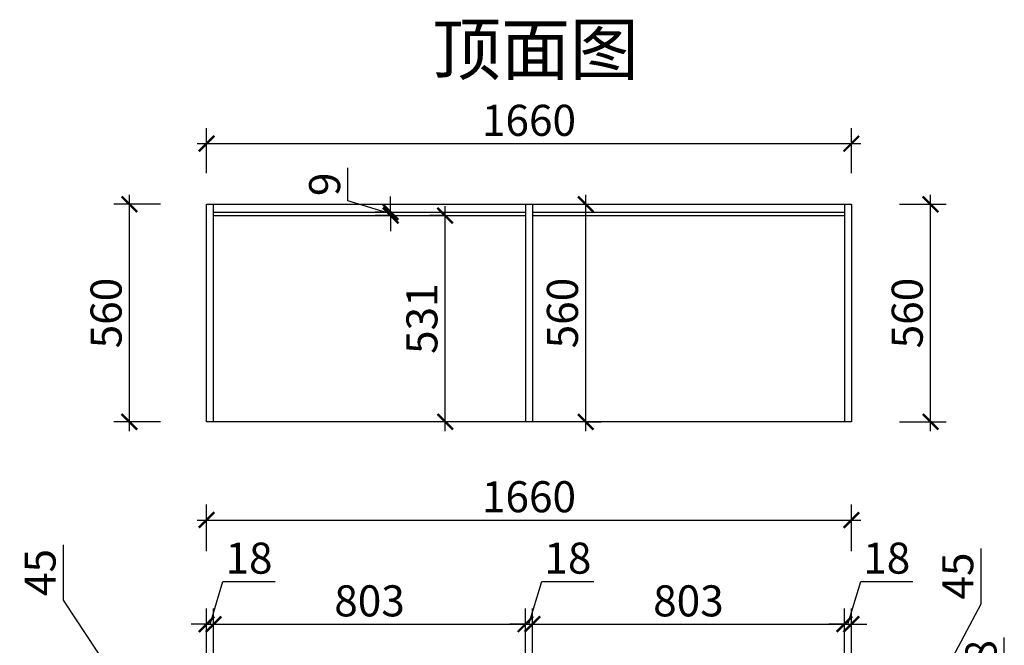
# Model space of a CAD drawing. Units: millimetres. Extents: x 2635777 to 2660248, y 152443 to 159992.
# Drawn here: x 2635886 to 2638421, y 157736 to 159347 of the extents above; entities that cross this region are included whole.
import ezdxf

# ---------------------------------------------------------------- set-up
doc = ezdxf.new("R2010")
doc.units = ezdxf.units.MM
doc.header["$LTSCALE"] = 3
doc.layers.add('标注', color=3, linetype='Continuous')
doc.styles.add('DS01', font='txt')
doc.styles.get("Standard").update_dxf_attribs({"font": 'txt', "bigfont": 'gbcbig.shx'})
doc.dimstyles.get("Standard").update_dxf_attribs({"dimtxt": 0.18, "dimasz": 0.18, "dimexe": 0.18, "dimexo": 0.0625, "dimgap": 0.09, "dimtad": 0, "dimtih": 1, "dimtoh": 1, "dimdec": 4, "dimzin": 0, "dimdsep": 46, "dimtxsty": 'Standard', "dimcen": 0.09, "dimadec": 0, "dimazin": 0, "dimtfac": 1, "dimtdec": 4, "dimtofl": 0, "dimtmove": 0, "dimatfit": 3, "dimfxl": 1, "dimtolj": 1, "dimtzin": 0, "dimarcsym": 0})

# ---------------------------------------------------------------- blocks, each defined once
blk = doc.blocks.new('_ARCHTICK')
at = {"color": 0, "linetype": 'ByBlock', "const_width": 0.15}
blk.add_lwpolyline([(-0.5, -0.5), (0.5, 0.5)], dxfattribs=at)
blk = doc.blocks.new('*D621')
at = {"color": 251, "lineweight": -2, "transparency": 16777216}
for p, q in [((2635998.4, 157852.5), (2635998.4, 157995.1)), ((2636168.4, 157597), (2635998.4, 157852.5)), ((2636168.4, 157643.5), (2636168.4, 157550.5))]:
    blk.add_line(p, q, dxfattribs=at)
at = {"color": 251, "lineweight": 30, "transparency": 16777216}
for p, q in [((2636248.4, 157619.5), (2636128.4, 157619.5)), ((2636248.4, 157574.5), (2636128.4, 157574.5))]:
    blk.add_line(p, q, dxfattribs=at)
at = {"layer": 'Defpoints', "color": 0, "transparency": 16777216}
for p in [(2636385.2, 157619.5), (2636168.4, 157574.5), (2636385.2, 157574.5)]:
    blk.add_point(p, dxfattribs=at)
at = {"color": 251, "lineweight": -2, "transparency": 16777216, "xscale": 40, "yscale": 40, "zscale": 40}
for p, rotation in [((2636168.4, 157619.5), 90), ((2636168.4, 157574.5), 270)]:
    blk.add_blockref('_ARCHTICK', p, dxfattribs=dict(at, rotation=rotation))
at = {"color": 2, "transparency": 16777216, "insert": (2635938.4, 157923.8), "char_height": 80, "attachment_point": 5, "rotation": 90, "style": 'DS01'}
blk.add_mtext('\\A1;45', dxfattribs=at)
blk = doc.blocks.new('_Dot')
at = {"color": 0, "linetype": 'ByBlock', "lineweight": -2}
blk.add_line((-0.5, 0), (-1, 0), dxfattribs=at)
at = {"color": 0, "linetype": 'ByBlock', "const_width": 0.5}
blk.add_lwpolyline([(-0.25, 0, 1), (0.25, 0, 1)], format="xyb", close=True, dxfattribs=at)
blk = doc.blocks.new('*D634')
at = {"color": 251, "lineweight": -2, "transparency": 16777216}
for p, q in [((2638361, 157843.2), (2638361, 157985.9)), ((2638231, 157597), (2638361, 157843.2)), ((2638231, 157643.5), (2638231, 157550.5))]:
    blk.add_line(p, q, dxfattribs=at)
at = {"color": 251, "lineweight": 30, "transparency": 16777216}
for p, q in [((2638151, 157619.5), (2638271, 157619.5)), ((2638151, 157574.5), (2638271, 157574.5))]:
    blk.add_line(p, q, dxfattribs=at)
at = {"layer": 'Defpoints', "color": 0, "transparency": 16777216}
for p in [(2638009.2, 157619.5), (2638000.8, 157574.5), (2638231, 157574.5)]:
    blk.add_point(p, dxfattribs=at)
at = {"color": 251, "lineweight": -2, "transparency": 16777216, "xscale": 40, "yscale": 40, "zscale": 40}
for p, rotation in [((2638231, 157619.5), 90), ((2638231, 157574.5), 270)]:
    blk.add_blockref('_ARCHTICK', p, dxfattribs=dict(at, rotation=rotation))
at = {"color": 2, "transparency": 16777216, "insert": (2638301, 157914.6), "char_height": 80, "attachment_point": 5, "rotation": 90, "style": 'DS01'}
blk.add_mtext('\\A1;45', dxfattribs=at)
blk = doc.blocks.new('*D635')
at = {"color": 251, "lineweight": -2, "transparency": 16777216}
for p, q in [((2638421, 157622.5), (2638421, 157756.7)), ((2638231, 157565.5), (2638421, 157622.5)), ((2638231, 157574.5), (2638231, 157614.5)), ((2638231, 157574.5), (2638231, 157556.5)), ((2638231, 157574.5), (2638231, 157556.5)), ((2638231, 157556.5), (2638231, 157516.5))]:
    blk.add_line(p, q, dxfattribs=at)
at = {"color": 251, "lineweight": 30, "transparency": 16777216}
for p, q in [((2638151, 157574.5), (2638271, 157574.5)), ((2638151, 157556.5), (2638271, 157556.5))]:
    blk.add_line(p, q, dxfattribs=at)
at = {"layer": 'Defpoints', "color": 0, "transparency": 16777216}
for p in [(2638000.8, 157574.5), (2638009.2, 157556.5), (2638231, 157556.5)]:
    blk.add_point(p, dxfattribs=at)
at = {"color": 251, "lineweight": -2, "transparency": 16777216, "xscale": 40, "yscale": 40, "zscale": 40}
for p, rotation in [((2638231, 157574.5), 270), ((2638231, 157556.5), 90)]:
    blk.add_blockref('_ARCHTICK', p, dxfattribs=dict(at, rotation=rotation))
at = {"color": 2, "transparency": 16777216, "insert": (2638361, 157689.6), "char_height": 80, "attachment_point": 5, "rotation": 90, "style": 'DS01'}
blk.add_mtext('\\A1;18', dxfattribs=at)
blk = doc.blocks.new('*D645')
at = {"color": 251, "lineweight": -2, "transparency": 16777216}
for p, q in [((2636376.2, 157790.8), (2636409.2, 157900.8)), ((2636409.2, 157900.8), (2636543.4, 157900.8)), ((2636367.2, 157790.8), (2636327.2, 157790.8)), ((2636367.2, 157790.8), (2636385.2, 157790.8)), ((2636367.2, 157790.8), (2636385.2, 157790.8)), ((2636385.2, 157790.8), (2636425.2, 157790.8))]:
    blk.add_line(p, q, dxfattribs=at)
at = {"color": 251, "lineweight": 30, "transparency": 16777216}
for p, q in [((2636367.2, 157710.8), (2636367.2, 157830.8)), ((2636385.2, 157710.8), (2636385.2, 157830.8))]:
    blk.add_line(p, q, dxfattribs=at)
at = {"layer": 'Defpoints', "color": 0, "transparency": 16777216}
for p in [(2636385.2, 157790.8), (2636367.2, 157619.5), (2636385.2, 157619.5)]:
    blk.add_point(p, dxfattribs=at)
at = {"color": 251, "lineweight": -2, "transparency": 16777216, "xscale": 40, "yscale": 40, "zscale": 40}
blk.add_blockref('_ARCHTICK', (2636367.2, 157790.8), dxfattribs=at)
at = {"color": 251, "lineweight": -2, "transparency": 16777216, "xscale": 40, "yscale": 40, "zscale": 40, "rotation": 180}
blk.add_blockref('_ARCHTICK', (2636385.2, 157790.8), dxfattribs=at)
at = {"color": 2, "transparency": 16777216, "insert": (2636476.3, 157960.8), "char_height": 80, "attachment_point": 5, "style": 'DS01'}
blk.add_mtext('\\A1;18', dxfattribs=at)
blk = doc.blocks.new('*D550')
at = {"color": 251, "lineweight": 30, "transparency": 16777216}
for p, q in [((2636385.2, 157710.8), (2636385.2, 157830.8)), ((2637188.2, 157710.8), (2637188.2, 157830.8))]:
    blk.add_line(p, q, dxfattribs=at)
at = {"color": 251, "lineweight": -2, "transparency": 16777216}
blk.add_line((2636361.2, 157790.8), (2637212.2, 157790.8), dxfattribs=at)
at = {"layer": 'Defpoints', "color": 0, "transparency": 16777216}
for p in [(2637188.2, 157790.8), (2636385.2, 157619.5), (2637188.2, 157556.5)]:
    blk.add_point(p, dxfattribs=at)
at = {"color": 251, "lineweight": -2, "transparency": 16777216, "xscale": 40, "yscale": 40, "zscale": 40, "rotation": 180}
blk.add_blockref('_ARCHTICK', (2636385.2, 157790.8), dxfattribs=at)
at = {"color": 251, "lineweight": -2, "transparency": 16777216, "xscale": 40, "yscale": 40, "zscale": 40}
blk.add_blockref('_ARCHTICK', (2637188.2, 157790.8), dxfattribs=at)
at = {"color": 2, "transparency": 16777216, "insert": (2636786.7, 157850.8), "char_height": 80, "attachment_point": 5, "style": 'DS01'}
blk.add_mtext('\\A1;803', dxfattribs=at)
blk = doc.blocks.new('*D646')
at = {"color": 251, "lineweight": -2, "transparency": 16777216}
for p, q in [((2637197.2, 157790.8), (2637230.2, 157900.8)), ((2637230.2, 157900.8), (2637364.4, 157900.8)), ((2637188.2, 157790.8), (2637148.2, 157790.8)), ((2637188.2, 157790.8), (2637206.2, 157790.8)), ((2637188.2, 157790.8), (2637206.2, 157790.8)), ((2637206.2, 157790.8), (2637246.2, 157790.8))]:
    blk.add_line(p, q, dxfattribs=at)
at = {"color": 251, "lineweight": 30, "transparency": 16777216}
for p, q in [((2637188.2, 157710.8), (2637188.2, 157830.8)), ((2637206.2, 157710.8), (2637206.2, 157830.8))]:
    blk.add_line(p, q, dxfattribs=at)
at = {"layer": 'Defpoints', "color": 0, "transparency": 16777216}
for p in [(2637206.2, 157790.8), (2637188.2, 157556.5), (2637206.2, 157556.5)]:
    blk.add_point(p, dxfattribs=at)
at = {"color": 251, "lineweight": -2, "transparency": 16777216, "xscale": 40, "yscale": 40, "zscale": 40}
blk.add_blockref('_ARCHTICK', (2637188.2, 157790.8), dxfattribs=at)
at = {"color": 251, "lineweight": -2, "transparency": 16777216, "xscale": 40, "yscale": 40, "zscale": 40, "rotation": 180}
blk.add_blockref('_ARCHTICK', (2637206.2, 157790.8), dxfattribs=at)
at = {"color": 2, "transparency": 16777216, "insert": (2637297.3, 157960.8), "char_height": 80, "attachment_point": 5, "style": 'DS01'}
blk.add_mtext('\\A1;18', dxfattribs=at)
blk = doc.blocks.new('*D647')
at = {"color": 251, "lineweight": 30, "transparency": 16777216}
for p, q in [((2637206.2, 157710.8), (2637206.2, 157830.8)), ((2638009.2, 157710.8), (2638009.2, 157830.8))]:
    blk.add_line(p, q, dxfattribs=at)
at = {"color": 251, "lineweight": -2, "transparency": 16777216}
blk.add_line((2637182.2, 157790.8), (2638033.2, 157790.8), dxfattribs=at)
at = {"layer": 'Defpoints', "color": 0, "transparency": 16777216}
for p in [(2638009.2, 157790.8), (2637206.2, 157556.5), (2638009.2, 157556.5)]:
    blk.add_point(p, dxfattribs=at)
at = {"color": 251, "lineweight": -2, "transparency": 16777216, "xscale": 40, "yscale": 40, "zscale": 40, "rotation": 180}
blk.add_blockref('_ARCHTICK', (2637206.2, 157790.8), dxfattribs=at)
at = {"color": 251, "lineweight": -2, "transparency": 16777216, "xscale": 40, "yscale": 40, "zscale": 40}
blk.add_blockref('_ARCHTICK', (2638009.2, 157790.8), dxfattribs=at)
at = {"color": 2, "transparency": 16777216, "insert": (2637607.7, 157850.8), "char_height": 80, "attachment_point": 5, "style": 'DS01'}
blk.add_mtext('\\A1;803', dxfattribs=at)
blk = doc.blocks.new('*D551')
at = {"color": 251, "lineweight": -2, "transparency": 16777216}
for p, q in [((2638018.2, 157790.8), (2638051.2, 157900.8)), ((2638051.2, 157900.8), (2638185.4, 157900.8)), ((2638009.2, 157790.8), (2637969.2, 157790.8)), ((2638009.2, 157790.8), (2638027.2, 157790.8)), ((2638009.2, 157790.8), (2638027.2, 157790.8)), ((2638027.2, 157790.8), (2638067.2, 157790.8))]:
    blk.add_line(p, q, dxfattribs=at)
at = {"color": 251, "lineweight": 30, "transparency": 16777216}
for p, q in [((2638009.2, 157710.8), (2638009.2, 157830.8)), ((2638027.2, 157710.8), (2638027.2, 157830.8))]:
    blk.add_line(p, q, dxfattribs=at)
at = {"layer": 'Defpoints', "color": 0, "transparency": 16777216}
for p in [(2638027.2, 157790.8), (2638027.2, 157619.5), (2638009.2, 157556.5)]:
    blk.add_point(p, dxfattribs=at)
at = {"color": 251, "lineweight": -2, "transparency": 16777216, "xscale": 40, "yscale": 40, "zscale": 40}
blk.add_blockref('_ARCHTICK', (2638009.2, 157790.8), dxfattribs=at)
at = {"color": 251, "lineweight": -2, "transparency": 16777216, "xscale": 40, "yscale": 40, "zscale": 40, "rotation": 180}
blk.add_blockref('_ARCHTICK', (2638027.2, 157790.8), dxfattribs=at)
at = {"color": 2, "transparency": 16777216, "insert": (2638118.3, 157960.8), "char_height": 80, "attachment_point": 5, "style": 'DS01'}
blk.add_mtext('\\A1;18', dxfattribs=at)
blk = doc.blocks.new('*D552')
at = {"color": 251, "lineweight": 30, "transparency": 16777216}
for p, q in [((2636367.2, 157978.9), (2636367.2, 158098.9)), ((2638027.2, 157978.9), (2638027.2, 158098.9))]:
    blk.add_line(p, q, dxfattribs=at)
at = {"color": 251, "lineweight": -2, "transparency": 16777216}
blk.add_line((2636343.2, 158058.9), (2638051.2, 158058.9), dxfattribs=at)
at = {"layer": 'Defpoints', "color": 0, "transparency": 16777216}
for p in [(2638027.2, 158058.9), (2636367.2, 157619.5), (2638027.2, 157619.5)]:
    blk.add_point(p, dxfattribs=at)
at = {"color": 251, "lineweight": -2, "transparency": 16777216, "xscale": 40, "yscale": 40, "zscale": 40, "rotation": 180}
blk.add_blockref('_ARCHTICK', (2636367.2, 158058.9), dxfattribs=at)
at = {"color": 251, "lineweight": -2, "transparency": 16777216, "xscale": 40, "yscale": 40, "zscale": 40}
blk.add_blockref('_ARCHTICK', (2638027.2, 158058.9), dxfattribs=at)
at = {"color": 2, "transparency": 16777216, "insert": (2637197.2, 158118.9), "char_height": 80, "attachment_point": 5, "style": 'DS01'}
blk.add_mtext('\\A1;1660', dxfattribs=at)
blk = doc.blocks.new('*D648')
at = {"color": 251, "lineweight": -2, "transparency": 16777216}
blk.add_line((2636168.4, 158287.8), (2636168.4, 158895.8), dxfattribs=at)
at = {"color": 251, "lineweight": 30, "transparency": 16777216}
for p, q in [((2636248.4, 158871.8), (2636128.4, 158871.8)), ((2636248.4, 158311.8), (2636128.4, 158311.8))]:
    blk.add_line(p, q, dxfattribs=at)
at = {"layer": 'Defpoints', "color": 0, "transparency": 16777216}
for p in [(2636168.4, 158871.8), (2636367.2, 158871.8), (2636385.2, 158311.8)]:
    blk.add_point(p, dxfattribs=at)
at = {"color": 251, "lineweight": -2, "transparency": 16777216, "xscale": 40, "yscale": 40, "zscale": 40}
for p, rotation in [((2636168.4, 158871.8), 90), ((2636168.4, 158311.8), 270)]:
    blk.add_blockref('_ARCHTICK', p, dxfattribs=dict(at, rotation=rotation))
at = {"color": 2, "transparency": 16777216, "insert": (2636108.4, 158591.8), "char_height": 80, "attachment_point": 5, "rotation": 90, "style": 'DS01'}
blk.add_mtext('\\A1;560', dxfattribs=at)
blk = doc.blocks.new('*D649')
at = {"color": 251, "lineweight": 30, "transparency": 16777216}
for p, q in [((2636367.2, 158951.8), (2636367.2, 159068)), ((2638027.2, 158951.8), (2638027.2, 159068))]:
    blk.add_line(p, q, dxfattribs=at)
at = {"color": 251, "lineweight": -2, "transparency": 16777216}
blk.add_line((2636343.2, 159028), (2638051.2, 159028), dxfattribs=at)
at = {"layer": 'Defpoints', "color": 0, "transparency": 16777216}
for p in [(2638027.2, 159028), (2636367.2, 158871.8), (2638027.2, 158871.8)]:
    blk.add_point(p, dxfattribs=at)
at = {"color": 251, "lineweight": -2, "transparency": 16777216, "xscale": 40, "yscale": 40, "zscale": 40, "rotation": 180}
blk.add_blockref('_ARCHTICK', (2636367.2, 159028), dxfattribs=at)
at = {"color": 251, "lineweight": -2, "transparency": 16777216, "xscale": 40, "yscale": 40, "zscale": 40}
blk.add_blockref('_ARCHTICK', (2638027.2, 159028), dxfattribs=at)
at = {"color": 2, "transparency": 16777216, "insert": (2637197.2, 159088), "char_height": 80, "attachment_point": 5, "style": 'DS01'}
blk.add_mtext('\\A1;1660', dxfattribs=at)
blk = doc.blocks.new('*D650')
at = {"color": 251, "lineweight": -2, "transparency": 16777216}
blk.add_line((2637343.3, 158287.8), (2637343.3, 158895.8), dxfattribs=at)
at = {"color": 251, "lineweight": 30, "transparency": 16777216}
for p, q in [((2637343.3, 158871.8), (2637383.3, 158871.8)), ((2637343.3, 158311.8), (2637383.3, 158311.8))]:
    blk.add_line(p, q, dxfattribs=at)
at = {"layer": 'Defpoints', "color": 0, "transparency": 16777216}
for p in [(2637325, 158871.8), (2637343.3, 158871.8), (2637325, 158311.8)]:
    blk.add_point(p, dxfattribs=at)
at = {"color": 251, "lineweight": -2, "transparency": 16777216, "xscale": 40, "yscale": 40, "zscale": 40}
for p, rotation in [((2637343.3, 158871.8), 90), ((2637343.3, 158311.8), 270)]:
    blk.add_blockref('_ARCHTICK', p, dxfattribs=dict(at, rotation=rotation))
at = {"color": 2, "transparency": 16777216, "insert": (2637283.3, 158591.8), "char_height": 80, "attachment_point": 5, "rotation": 90, "style": 'DS01'}
blk.add_mtext('\\A1;560', dxfattribs=at)
blk = doc.blocks.new('*D651')
at = {"color": 251, "lineweight": -2, "transparency": 16777216}
blk.add_line((2636981.5, 158287.8), (2636981.5, 158866.8), dxfattribs=at)
at = {"color": 251, "lineweight": 30, "transparency": 16777216}
for p, q in [((2636981.5, 158842.8), (2636941.5, 158842.8)), ((2636981.5, 158311.8), (2636941.5, 158311.8))]:
    blk.add_line(p, q, dxfattribs=at)
at = {"layer": 'Defpoints', "color": 0, "transparency": 16777216}
for p in [(2636981.5, 158842.8), (2637049.1, 158842.8), (2637049.1, 158311.8)]:
    blk.add_point(p, dxfattribs=at)
at = {"color": 251, "lineweight": -2, "transparency": 16777216, "xscale": 40, "yscale": 40, "zscale": 40}
for p, rotation in [((2636981.5, 158842.8), 90), ((2636981.5, 158311.8), 270)]:
    blk.add_blockref('_ARCHTICK', p, dxfattribs=dict(at, rotation=rotation))
at = {"color": 2, "transparency": 16777216, "insert": (2636921.5, 158577.3), "char_height": 80, "attachment_point": 5, "rotation": 90, "style": 'DS01'}
blk.add_mtext('\\A1;531', dxfattribs=at)
blk = doc.blocks.new('*D553')
at = {"color": 251, "lineweight": -2, "transparency": 16777216}
for p, q in [((2636731, 158880.3), (2636731, 158966.1)), ((2636841, 158847.3), (2636731, 158880.3)), ((2636841, 158851.8), (2636841, 158891.8)), ((2636841, 158842.8), (2636841, 158851.8)), ((2636841, 158842.8), (2636841, 158851.8)), ((2636841, 158842.8), (2636841, 158802.8))]:
    blk.add_line(p, q, dxfattribs=at)
at = {"color": 251, "lineweight": 30, "transparency": 16777216}
for p, q in [((2636841, 158851.8), (2636801, 158851.8)), ((2636841, 158842.8), (2636801, 158842.8))]:
    blk.add_line(p, q, dxfattribs=at)
at = {"layer": 'Defpoints', "color": 0, "transparency": 16777216}
for p in [(2636841, 158851.8), (2636855.5, 158851.8), (2636855.5, 158842.8)]:
    blk.add_point(p, dxfattribs=at)
at = {"color": 251, "lineweight": -2, "transparency": 16777216, "xscale": 40, "yscale": 40, "zscale": 40}
for p, rotation in [((2636841, 158851.8), 270), ((2636841, 158842.8), 90)]:
    blk.add_blockref('_ARCHTICK', p, dxfattribs=dict(at, rotation=rotation))
at = {"color": 2, "transparency": 16777216, "insert": (2636671, 158923.2), "char_height": 80, "attachment_point": 5, "rotation": 90, "style": 'DS01'}
blk.add_mtext('\\A1;9', dxfattribs=at)
blk = doc.blocks.new('*D554')
at = {"color": 251, "lineweight": -2, "transparency": 16777216}
blk.add_line((2638231, 158287.8), (2638231, 158895.8), dxfattribs=at)
at = {"color": 251, "lineweight": 30, "transparency": 16777216}
for p, q in [((2638151, 158871.8), (2638271, 158871.8)), ((2638151, 158311.8), (2638271, 158311.8))]:
    blk.add_line(p, q, dxfattribs=at)
at = {"layer": 'Defpoints', "color": 0, "transparency": 16777216}
for p in [(2638027.2, 158871.8), (2638231, 158871.8), (2638027.2, 158311.8)]:
    blk.add_point(p, dxfattribs=at)
at = {"color": 251, "lineweight": -2, "transparency": 16777216, "xscale": 40, "yscale": 40, "zscale": 40}
for p, rotation in [((2638231, 158871.8), 90), ((2638231, 158311.8), 270)]:
    blk.add_blockref('_ARCHTICK', p, dxfattribs=dict(at, rotation=rotation))
at = {"color": 2, "transparency": 16777216, "insert": (2638171, 158591.8), "char_height": 80, "attachment_point": 5, "rotation": 90, "style": 'DS01'}
blk.add_mtext('\\A1;560', dxfattribs=at)

msp = doc.modelspace()

# ---------------------------------------------------------------- linework, layer by layer
at = {"color": 0}
for p, q in [((2636367.2, 158311.8), (2636367.2, 158871.8)), ((2636367.2, 158871.8), (2638027.2, 158871.8)), ((2636385.2, 158311.8), (2636385.2, 158871.8)), ((2637188.2, 158871.8), (2637188.2, 158311.8)), ((2637206.2, 158871.8), (2637206.2, 158311.8)), ((2638009.2, 158871.8), (2638009.2, 158311.8)), ((2638027.2, 158871.8), (2638027.2, 158311.8)), ((2636385.2, 158851.8), (2637188.2, 158851.8)), ((2637206.2, 158851.8), (2638009.2, 158851.8)), ((2636385.2, 158842.8), (2637188.2, 158842.8)), ((2637206.2, 158842.8), (2638009.2, 158842.8)), ((2638027.2, 158311.8), (2636367.2, 158311.8))]:
    msp.add_line(p, q, dxfattribs=at)

# ---------------------------------------------------------------- texts
at = {"layer": '标注', "color": 1, "insert": (2637480.1, 159335.9), "char_height": 130, "width": 770, "attachment_point": 3}
msp.add_mtext('\\A1;{\\fSimSun|b0|i0|c134|p2;顶面图}', dxfattribs=at)

# ---------------------------------------------------------------- dimensions: what is measured, and where the dimension line sits
at = {"color": 0}
for base, p1, p2, picture, middle in [((2638027.2, 159028), (2636367.2, 158871.8), (2638027.2, 158871.8), '*D649', (2637197.2, 159088)), ((2638027.2, 158058.9), (2636367.2, 157619.5), (2638027.2, 157619.5), '*D552', (2637197.2, 158118.9)), ((2636385.2, 157790.8), (2636367.2, 157619.5), (2636385.2, 157619.5), '*D645', (2636429.2, 157960.8)), ((2637206.2, 157790.8), (2637188.2, 157556.5), (2637206.2, 157556.5), '*D646', (2637250.2, 157960.8)), ((2638027.2, 157790.8), (2638009.2, 157556.5), (2638027.2, 157619.5), '*D551', (2638071.2, 157960.8)), ((2637188.2, 157790.8), (2636385.2, 157619.5), (2637188.2, 157556.5), '*D550', (2636786.7, 157850.8)), ((2638009.2, 157790.8), (2637206.2, 157556.5), (2638009.2, 157556.5), '*D647', (2637607.7, 157850.8))]:
    dim = msp.add_linear_dim(base=base, p1=p1, p2=p2, dimstyle='Standard', override={"dimscale": 40, "dimtxt": 2, "dimasz": 1, "dimexe": 1, "dimexo": 2, "dimgap": 0.5, "dimtad": 1, "dimtih": 0, "dimtoh": 0, "dimdec": 0, "dimtxsty": 'DS01', "dimblk": 'ARCHTICK', "dimcen": 0, "dimdle": 0.6, "dimclrd": 251, "dimclre": 251, "dimclrt": 2, "dimtdec": 0, "dimtofl": 1, "dimtmove": 1, "dimatfit": 2, "dimldrblk": 'Dot', "dimfxl": 2, "dimfxlon": 1, "dimlwe": 30}, dxfattribs=at)
    dim.commit()
    dim.dimension.update_dxf_attribs({"geometry": picture, "text_midpoint": middle})
for base, p1, p2, picture, middle in [((2636841, 158851.8), (2636855.5, 158842.8), (2636855.5, 158851.8), '*D553', (2636671, 158900.3)), ((2636168.4, 158871.8), (2636385.2, 158311.8), (2636367.2, 158871.8), '*D648', (2636108.4, 158591.8)), ((2637343.3, 158871.8), (2637325, 158311.8), (2637325, 158871.8), '*D650', (2637283.3, 158591.8)), ((2638231, 158871.8), (2638027.2, 158311.8), (2638027.2, 158871.8), '*D554', (2638171, 158591.8)), ((2636981.5, 158842.8), (2637049.1, 158311.8), (2637049.1, 158842.8), '*D651', (2636921.5, 158577.3)), ((2638231, 157556.5), (2638000.8, 157574.5), (2638009.2, 157556.5), '*D635', (2638361, 157642.5))]:
    dim = msp.add_linear_dim(base=base, p1=p1, p2=p2, angle=90, dimstyle='Standard', override={"dimscale": 40, "dimtxt": 2, "dimasz": 1, "dimexe": 1, "dimexo": 2, "dimgap": 0.5, "dimtad": 1, "dimtih": 0, "dimtoh": 0, "dimdec": 0, "dimtxsty": 'DS01', "dimblk": 'ARCHTICK', "dimcen": 0, "dimdle": 0.6, "dimclrd": 251, "dimclre": 251, "dimclrt": 2, "dimtdec": 0, "dimtofl": 1, "dimtmove": 1, "dimatfit": 2, "dimldrblk": 'Dot', "dimfxl": 2, "dimfxlon": 1, "dimlwe": 30}, dxfattribs=at)
    dim.commit()
    dim.dimension.update_dxf_attribs({"geometry": picture, "text_midpoint": middle})
for base, p1, p2, picture, middle in [((2636168.4, 157574.5), (2636385.2, 157619.5), (2636385.2, 157574.5), '*D621', (2635998.4, 157872.5)), ((2638231, 157574.5), (2638009.2, 157619.5), (2638000.8, 157574.5), '*D634', (2638361, 157863.2))]:
    dim = msp.add_linear_dim(base=base, p1=p1, p2=p2, angle=90, dimstyle='Standard', override={"dimscale": 40, "dimtxt": 2, "dimasz": 1, "dimexe": 1, "dimexo": 2, "dimgap": 0.5, "dimtad": 1, "dimtih": 0, "dimtoh": 0, "dimdec": 0, "dimtxsty": 'DS01', "dimblk": 'ARCHTICK', "dimcen": 0, "dimdle": 0.6, "dimclrd": 251, "dimclre": 251, "dimclrt": 2, "dimtdec": 0, "dimtofl": 1, "dimtmove": 1, "dimatfit": 2, "dimldrblk": 'Dot', "dimfxl": 2, "dimfxlon": 1, "dimlwe": 30}, dxfattribs=at)
    dim.commit()
    dim.dimension.update_dxf_attribs({"geometry": picture, "text_midpoint": middle, "dimtype": 160})

doc.saveas('drawing.dxf')
